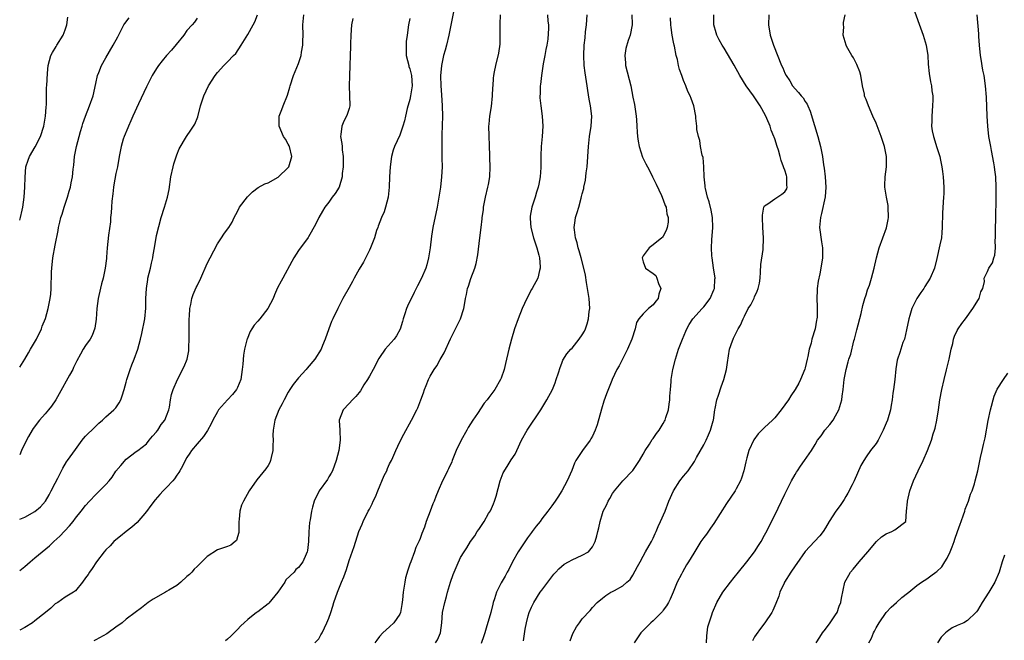
# Model space of a CAD drawing. Units: inches. Extents: x 2634000 to 2634960, y 1458000 to 1461000.
# Drawn here: x 2634000 to 2634194, y 1460126 to 1460248 of the extents above; entities that cross this region are included whole.
import ezdxf

# ---------------------------------------------------------------- set-up
doc = ezdxf.new("R2010")
doc.units = ezdxf.units.IN
doc.header["$MEASUREMENT"] = 0
doc.layers.add('LD26341458_2ft', color=164, linetype='Continuous')

msp = doc.modelspace()

# ---------------------------------------------------------------- linework, layer by layer
at = {"layer": 'LD26341458_2ft'}
for points, elevation in [([(2634176.1, 1460251), (2634178.3, 1460245), (2634178.9, 1460243), (2634179.2, 1460241), (2634179.27, 1460239.27), (2634179.43, 1460237.43), (2634179.75, 1460235.75), (2634179.92, 1460235), (2634180.02, 1460233.98), (2634180.17, 1460233), (2634180.2, 1460232.2), (2634180.14, 1460231), (2634179.98, 1460229), (2634179.99, 1460228.01), (2634179.95, 1460227), (2634180.08, 1460226.08), (2634180.29, 1460225), (2634181, 1460222.79), (2634181.55, 1460221), (2634181.68, 1460220.32), (2634181.97, 1460219), (2634182.09, 1460218.09), (2634182.21, 1460217), (2634182.33, 1460215), (2634182.33, 1460213.67), (2634182.31, 1460213), (2634182.12, 1460209.88), (2634182.05, 1460207), (2634181.97, 1460206.03), (2634181.87, 1460205), (2634181.59, 1460203.59), (2634181, 1460200.87), (2634180.5, 1460199), (2634179.65, 1460197), (2634178.61, 1460195.39), (2634178.39, 1460195), (2634177.8, 1460194.2), (2634177.05, 1460193), (2634176.05, 1460191), (2634175.63, 1460189.63), (2634175.42, 1460189), (2634175, 1460186.83), (2634174.57, 1460185), (2634174.29, 1460184.29), (2634173.67, 1460182.33), (2634173.21, 1460181), (2634173.17, 1460180.83), (2634172.9, 1460179.1), (2634172.7, 1460177), (2634172.43, 1460175), (2634172.31, 1460174.31), (2634172.16, 1460173), (2634171.95, 1460171.95), (2634171.81, 1460171), (2634171.24, 1460169), (2634171, 1460168.36), (2634170.41, 1460167), (2634169.4, 1460165), (2634169, 1460164.39), (2634167.91, 1460163), (2634167, 1460161.74), (2634166.54, 1460161), (2634166, 1460160), (2634164.64, 1460157), (2634164.24, 1460156.24), (2634163.42, 1460154.58), (2634163, 1460153.9), (2634162.67, 1460153.33), (2634161.87, 1460152.13), (2634161.06, 1460151), (2634159.71, 1460149), (2634159, 1460147.7), (2634158.55, 1460147), (2634157.86, 1460146.14), (2634156.86, 1460145), (2634155, 1460143.08), (2634153.32, 1460140.68), (2634153, 1460140.25), (2634152.15, 1460139), (2634150.91, 1460137), (2634150.83, 1460136.83), (2634150.02, 1460135), (2634149.78, 1460134.22), (2634149.23, 1460132.77), (2634148.61, 1460131.39), (2634148.39, 1460131), (2634147.06, 1460129), (2634146.16, 1460127.84), (2634145.31, 1460126.69), (2634145, 1460126.18), (2634144.58, 1460125.42)], 11230), ([(2634000, 1460149.45), (2634001, 1460149.83), (2634003, 1460150.93), (2634004.12, 1460151.88), (2634005.07, 1460153), (2634005.79, 1460154.21), (2634006.24, 1460155), (2634007, 1460156.55), (2634007.51, 1460157.51), (2634008.5, 1460159.51), (2634009.26, 1460160.74), (2634009.46, 1460161), (2634011, 1460163.22), (2634012.33, 1460165), (2634012.62, 1460165.38), (2634013, 1460165.84), (2634013.57, 1460166.42), (2634014.23, 1460167), (2634015.6, 1460168.4), (2634016.34, 1460169), (2634017, 1460169.63), (2634018.6, 1460171), (2634019, 1460171.39), (2634019.61, 1460172.39), (2634019.95, 1460173), (2634020.24, 1460173.77), (2634020.62, 1460175), (2634021, 1460176.45), (2634021.12, 1460177), (2634021.77, 1460179), (2634022.12, 1460179.88), (2634022.61, 1460181), (2634023.32, 1460183), (2634023.85, 1460185), (2634024.11, 1460186.11), (2634024.69, 1460189), (2634024.89, 1460191.11), (2634024.91, 1460193), (2634024.99, 1460195), (2634025.26, 1460196.74), (2634025.31, 1460197), (2634025.82, 1460199), (2634026.04, 1460199.96), (2634026.25, 1460201), (2634026.37, 1460201.63), (2634026.58, 1460203), (2634027, 1460205.43), (2634027.91, 1460209), (2634028.56, 1460211), (2634029.17, 1460213), (2634029.47, 1460214.53), (2634029.84, 1460217), (2634030.28, 1460219), (2634030.42, 1460219.58), (2634031, 1460221.37), (2634031.48, 1460222.52), (2634032.92, 1460225), (2634033.8, 1460226.2), (2634034.31, 1460227), (2634034.57, 1460227.43), (2634035.14, 1460228.86), (2634035.67, 1460231), (2634036.31, 1460233), (2634037.28, 1460235), (2634038.55, 1460237), (2634039, 1460237.58), (2634040.25, 1460239), (2634041, 1460239.69), (2634042.19, 1460241), (2634042.63, 1460241.37), (2634043.72, 1460243), (2634045, 1460245.13), (2634046.08, 1460247), (2634046.39, 1460247.61), (2634046.91, 1460249)], 11256), ([(2634000, 1460139.3), (2634001, 1460140.07), (2634002.05, 1460141), (2634003, 1460141.78), (2634004.43, 1460143), (2634005.85, 1460144.15), (2634006.74, 1460145), (2634007.92, 1460146.08), (2634009.85, 1460148.15), (2634010.55, 1460149), (2634011, 1460149.6), (2634012.13, 1460151), (2634013, 1460152.16), (2634013.75, 1460153), (2634015, 1460154.31), (2634017, 1460156.27), (2634017.65, 1460157), (2634018.26, 1460157.74), (2634019, 1460158.88), (2634019.94, 1460160.06), (2634021, 1460161.31), (2634023, 1460162.77), (2634023.34, 1460163), (2634025, 1460164.32), (2634025.52, 1460165), (2634026.2, 1460165.8), (2634027, 1460166.67), (2634027.12, 1460166.88), (2634027.23, 1460167), (2634027.91, 1460168.09), (2634028.63, 1460169), (2634029, 1460169.85), (2634029.42, 1460171), (2634029.55, 1460171.55), (2634029.77, 1460173), (2634029.98, 1460174.02), (2634030.29, 1460175), (2634031.16, 1460177), (2634032.46, 1460179.54), (2634033.03, 1460181), (2634033.36, 1460182.64), (2634033.4, 1460183), (2634033.39, 1460183.39), (2634033.44, 1460185), (2634033.42, 1460185.42), (2634033.42, 1460187), (2634033.46, 1460189), (2634033.51, 1460189.51), (2634033.6, 1460191), (2634033.79, 1460191.79), (2634034, 1460193), (2634034.24, 1460193.76), (2634034.84, 1460195.16), (2634035, 1460195.53), (2634035.72, 1460197), (2634037, 1460199.9), (2634037.59, 1460201), (2634039, 1460203.77), (2634039.84, 1460205), (2634040.3, 1460205.7), (2634041, 1460206.69), (2634041.24, 1460207), (2634041.92, 1460208.08), (2634042.32, 1460209), (2634043, 1460210.2), (2634043.4, 1460211), (2634044.92, 1460213.08), (2634045.93, 1460214.07), (2634047.07, 1460214.93), (2634048.37, 1460215.63), (2634049, 1460215.84), (2634051, 1460216.97), (2634053, 1460218.86), (2634053.13, 1460219), (2634053.73, 1460221), (2634053.22, 1460223), (2634053.15, 1460223.15), (2634053, 1460223.47), (2634052.44, 1460224.44), (2634052.08, 1460225), (2634051.21, 1460227), (2634051.22, 1460229), (2634051.71, 1460230.29), (2634051.96, 1460231), (2634052.85, 1460233.15), (2634053.31, 1460234.69), (2634053.39, 1460235), (2634054.01, 1460237), (2634055, 1460239.39), (2634055.54, 1460241), (2634055.61, 1460241.61), (2634055.86, 1460243), (2634055.86, 1460243.86), (2634055.91, 1460245), (2634055.89, 1460247), (2634056.07, 1460249)], 11254), ([(2634000, 1460208.47), (2634000.16, 1460209), (2634000.46, 1460210.46), (2634000.59, 1460211), (2634000.86, 1460213), (2634001.01, 1460215), (2634001.06, 1460216.94), (2634001.24, 1460219), (2634001.67, 1460220.33), (2634001.92, 1460221), (2634003.06, 1460222.94), (2634004.09, 1460225), (2634004.75, 1460227), (2634005.08, 1460229), (2634005.21, 1460230.79), (2634005.28, 1460231.28), (2634005.31, 1460234.69), (2634005.35, 1460235), (2634005.48, 1460237.48), (2634005.63, 1460239), (2634006.17, 1460241), (2634006.47, 1460241.53), (2634007.23, 1460242.77), (2634007.34, 1460243), (2634008.6, 1460245), (2634009, 1460246.06), (2634009.31, 1460247), (2634009.48, 1460248.52)], 11262), ([(2634000, 1460179.47), (2634001, 1460181), (2634001.74, 1460182.26), (2634002.13, 1460183), (2634003.29, 1460185), (2634004.28, 1460187), (2634004.46, 1460187.54), (2634005.07, 1460189.07), (2634005.63, 1460191), (2634006.03, 1460193), (2634006.14, 1460193.86), (2634006.21, 1460195), (2634006.2, 1460196.2), (2634006.25, 1460197), (2634006.27, 1460198.27), (2634006.32, 1460199), (2634006.55, 1460201), (2634007, 1460203.51), (2634007.58, 1460206.42), (2634007.68, 1460207), (2634007.95, 1460208.05), (2634008.15, 1460209), (2634008.37, 1460209.63), (2634008.77, 1460211), (2634009.43, 1460213), (2634009.79, 1460214.21), (2634010, 1460215), (2634010.18, 1460215.82), (2634010.39, 1460217), (2634010.55, 1460218.55), (2634010.66, 1460219.34), (2634010.81, 1460221), (2634011.19, 1460223), (2634012.02, 1460225.98), (2634012.35, 1460227), (2634012.48, 1460227.52), (2634013, 1460229), (2634013.79, 1460231), (2634014.49, 1460233), (2634015, 1460235.43), (2634015.37, 1460237), (2634015.64, 1460237.64), (2634016.17, 1460239), (2634017, 1460240.5), (2634018.47, 1460243), (2634019.36, 1460244.64), (2634020.58, 1460247), (2634020.74, 1460247.26), (2634021.59, 1460248.41)], 11260), ([(2634085.58, 1460249.58), (2634084.69, 1460245), (2634084.2, 1460243), (2634083.95, 1460242.05), (2634083.65, 1460241), (2634083.22, 1460239), (2634083.03, 1460236.97), (2634083.07, 1460235), (2634083.23, 1460233.23), (2634083.38, 1460231), (2634083.42, 1460229), (2634083.3, 1460225.3), (2634083.27, 1460223.27), (2634083.3, 1460222.7), (2634083.31, 1460221), (2634083.33, 1460220.67), (2634083.36, 1460219), (2634083.26, 1460217), (2634083.03, 1460215), (2634082.72, 1460213), (2634082.37, 1460211), (2634081.54, 1460207), (2634081.28, 1460205.28), (2634080.98, 1460203), (2634080.67, 1460201), (2634080.34, 1460199.66), (2634080.16, 1460199), (2634079.3, 1460197), (2634078.48, 1460195.52), (2634078.23, 1460195), (2634077.81, 1460194.19), (2634076.52, 1460191.48), (2634076.33, 1460191), (2634076, 1460190), (2634075.65, 1460189), (2634075.53, 1460188.47), (2634075.07, 1460186.93), (2634074.38, 1460185.62), (2634073.92, 1460185), (2634072.15, 1460183), (2634071, 1460181.37), (2634070.85, 1460181.15), (2634069.74, 1460179), (2634069, 1460177.64), (2634068.62, 1460177), (2634067.93, 1460175.93), (2634067.24, 1460174.76), (2634067, 1460174.45), (2634066.36, 1460173.64), (2634065.65, 1460173), (2634065, 1460172.26), (2634063.83, 1460171), (2634063.07, 1460169), (2634063.06, 1460168.94), (2634063.16, 1460167), (2634063.14, 1460166.86), (2634063.22, 1460165), (2634062.99, 1460163), (2634062.47, 1460161), (2634061.7, 1460159), (2634061.46, 1460158.54), (2634061, 1460157.81), (2634060.71, 1460157.29), (2634059.12, 1460155), (2634058.11, 1460153), (2634057.79, 1460151.79), (2634057.56, 1460151), (2634057.31, 1460149.31), (2634057.21, 1460148.79), (2634057.08, 1460146.92), (2634057.01, 1460145), (2634056.77, 1460143.23), (2634056.73, 1460143), (2634056.52, 1460142.52), (2634055.9, 1460141), (2634055, 1460139.86), (2634054.52, 1460139.48), (2634054.13, 1460139), (2634052.54, 1460137.46), (2634052.3, 1460137), (2634050.96, 1460135), (2634049.15, 1460132.85), (2634049, 1460132.7), (2634047, 1460131.17), (2634046.74, 1460131), (2634045, 1460129.65), (2634044.27, 1460129), (2634043.63, 1460128.37), (2634043, 1460127.65), (2634042.35, 1460127), (2634041.64, 1460126.36), (2634041, 1460125.75), (2634040.58, 1460125.43)], 11248), ([(2634058.21, 1460125), (2634059, 1460125.82), (2634059.43, 1460126.57), (2634059.67, 1460127), (2634060.62, 1460129), (2634061, 1460129.92), (2634061.42, 1460131), (2634061.77, 1460132.23), (2634062.01, 1460133), (2634062.68, 1460135), (2634063.51, 1460137), (2634063.97, 1460138.03), (2634064.49, 1460139.51), (2634065, 1460141.26), (2634065.97, 1460144.03), (2634066.94, 1460147), (2634067.55, 1460148.45), (2634067.75, 1460149), (2634068.77, 1460151), (2634069, 1460151.38), (2634069.57, 1460152.43), (2634069.77, 1460153), (2634070.18, 1460153.82), (2634070.65, 1460155), (2634071.92, 1460158.08), (2634072.42, 1460159), (2634072.56, 1460159.44), (2634073, 1460160.37), (2634073.34, 1460161), (2634073.62, 1460161.62), (2634074.2, 1460163), (2634075, 1460164.7), (2634075.77, 1460166.23), (2634077.32, 1460169), (2634078.39, 1460171), (2634078.58, 1460171.42), (2634079.17, 1460173), (2634079.65, 1460174.35), (2634079.85, 1460175), (2634080.19, 1460175.81), (2634080.66, 1460177), (2634081, 1460177.64), (2634081.79, 1460179), (2634082.29, 1460179.71), (2634083, 1460180.97), (2634083.75, 1460182.25), (2634085, 1460185.02), (2634087, 1460189), (2634087.65, 1460191), (2634087.86, 1460192.14), (2634087.98, 1460193), (2634088.19, 1460193.81), (2634088.39, 1460195), (2634088.58, 1460195.42), (2634089, 1460196.94), (2634089.81, 1460199), (2634090.08, 1460199.92), (2634090.41, 1460201.59), (2634090.83, 1460205), (2634091.04, 1460207), (2634091.27, 1460208.73), (2634091.28, 1460209), (2634091.5, 1460210.5), (2634091.53, 1460211), (2634091.91, 1460213), (2634092.39, 1460215), (2634092.48, 1460215.52), (2634092.76, 1460217), (2634092.84, 1460219), (2634092.79, 1460220.79), (2634092.76, 1460221.24), (2634092.59, 1460227), (2634092.61, 1460227.39), (2634092.74, 1460229), (2634093.07, 1460230.93), (2634093.31, 1460233), (2634093.37, 1460234.63), (2634093.41, 1460235), (2634093.49, 1460236.51), (2634093.56, 1460237), (2634093.72, 1460237.72), (2634093.93, 1460239), (2634094.54, 1460241.46), (2634094.8, 1460243.2), (2634094.82, 1460245), (2634094.78, 1460246.78), (2634094.82, 1460247.18), (2634094.9, 1460249)], 11246), ([(2634104.17, 1460249), (2634104.23, 1460247.77), (2634104.33, 1460247), (2634104.37, 1460246.37), (2634104.19, 1460244.19), (2634103.99, 1460243), (2634103.83, 1460242.18), (2634103.63, 1460241), (2634103.31, 1460239.31), (2634102.94, 1460237), (2634102.76, 1460235.24), (2634102.7, 1460235), (2634102.68, 1460233.32), (2634102.63, 1460233), (2634102.64, 1460232.64), (2634102.84, 1460231), (2634103.12, 1460229), (2634103.22, 1460227), (2634103.08, 1460225), (2634102.88, 1460223), (2634102.84, 1460221.16), (2634102.83, 1460218.83), (2634102.7, 1460217), (2634102.41, 1460215.59), (2634102.32, 1460215), (2634101.98, 1460214.02), (2634101.71, 1460213), (2634101.09, 1460211), (2634100.74, 1460209.26), (2634100.73, 1460209), (2634100.76, 1460208.76), (2634100.86, 1460207), (2634101.4, 1460205), (2634101.79, 1460203.79), (2634102.07, 1460203), (2634102.47, 1460201.53), (2634102.58, 1460201), (2634102.72, 1460199.28), (2634102.7, 1460199), (2634102.55, 1460198.55), (2634102.21, 1460197), (2634101.15, 1460195), (2634101, 1460194.76), (2634100.08, 1460193), (2634099.13, 1460191), (2634098.34, 1460189), (2634097.63, 1460187), (2634097.03, 1460185), (2634096.51, 1460183), (2634095.86, 1460180.14), (2634095.57, 1460179), (2634095, 1460177.27), (2634094.89, 1460177), (2634093.74, 1460175), (2634093, 1460173.98), (2634092.55, 1460173.45), (2634092.24, 1460173), (2634091.67, 1460172.34), (2634090.31, 1460170.31), (2634089.41, 1460169), (2634088.5, 1460167.5), (2634088.21, 1460167), (2634087.13, 1460165), (2634086.15, 1460163), (2634085.31, 1460161), (2634085.24, 1460160.76), (2634084.64, 1460159.36), (2634084.45, 1460159), (2634083.98, 1460158.02), (2634083.42, 1460157), (2634082.56, 1460155), (2634082.11, 1460153.89), (2634081.79, 1460153), (2634081.52, 1460152.48), (2634081, 1460151), (2634080.19, 1460149), (2634079.87, 1460147.87), (2634079.37, 1460146.63), (2634079, 1460145.59), (2634078.82, 1460145.18), (2634078.75, 1460145), (2634078.19, 1460143.81), (2634077.88, 1460143), (2634077.15, 1460141), (2634077, 1460140.52), (2634076.61, 1460139.39), (2634076.16, 1460137.84), (2634075.98, 1460137), (2634075.8, 1460135.8), (2634075.64, 1460135), (2634075.53, 1460133.53), (2634075.41, 1460132.59), (2634075.14, 1460131), (2634075, 1460130.67), (2634073.83, 1460129), (2634073, 1460128.18), (2634071.67, 1460127), (2634071, 1460126.24), (2634070.46, 1460125.55), (2634070.07, 1460125)], 11244), ([(2634082.08, 1460125), (2634082.42, 1460125.58), (2634083.03, 1460127), (2634083.29, 1460129), (2634083.45, 1460131), (2634083.87, 1460133), (2634084.2, 1460134.2), (2634084.45, 1460135), (2634085.01, 1460137), (2634085.52, 1460138.48), (2634085.71, 1460139), (2634086.33, 1460140.33), (2634087, 1460141.85), (2634087.72, 1460143), (2634088.2, 1460143.8), (2634088.96, 1460145), (2634089.83, 1460146.17), (2634090.3, 1460147), (2634090.62, 1460147.38), (2634091.63, 1460149), (2634092.54, 1460150.54), (2634092.89, 1460151.11), (2634093.52, 1460152.48), (2634093.7, 1460153), (2634094.03, 1460153.97), (2634094.84, 1460157), (2634095, 1460157.5), (2634095.42, 1460158.58), (2634096.16, 1460159.84), (2634097, 1460161.17), (2634097.75, 1460162.25), (2634098.08, 1460163), (2634099.02, 1460165), (2634100.13, 1460167), (2634102.82, 1460171), (2634103.64, 1460172.36), (2634104.05, 1460173), (2634105.12, 1460175), (2634105.63, 1460176.37), (2634105.89, 1460177), (2634106.34, 1460178.34), (2634106.63, 1460179.37), (2634107, 1460180.26), (2634107.18, 1460180.82), (2634107.94, 1460182.06), (2634108.78, 1460183), (2634109, 1460183.21), (2634110.42, 1460185), (2634111, 1460185.83), (2634111.43, 1460186.57), (2634111.62, 1460187), (2634112, 1460188), (2634112.27, 1460189), (2634112.4, 1460190.4), (2634112.49, 1460191), (2634112.35, 1460193), (2634112.22, 1460193.78), (2634112.05, 1460195), (2634111.84, 1460196.16), (2634111.62, 1460197.62), (2634111.32, 1460199), (2634110.81, 1460201), (2634110.42, 1460202.42), (2634110.22, 1460203), (2634109.99, 1460203.99), (2634109.67, 1460205), (2634109.45, 1460206.55), (2634109.42, 1460207), (2634109.59, 1460208.41), (2634109.69, 1460209), (2634109.98, 1460209.98), (2634110.3, 1460211), (2634110.78, 1460212.78), (2634110.89, 1460213.11), (2634111, 1460213.66), (2634111.29, 1460214.71), (2634111.33, 1460215), (2634111.63, 1460216.37), (2634111.78, 1460217.78), (2634111.95, 1460219), (2634112.23, 1460223), (2634112.47, 1460225), (2634112.79, 1460227), (2634112.9, 1460229), (2634112.62, 1460231), (2634112.35, 1460232.35), (2634112.08, 1460234.08), (2634111.96, 1460235), (2634111.57, 1460237.57), (2634111.39, 1460239), (2634111.31, 1460241), (2634111.39, 1460243), (2634111.55, 1460244.45), (2634111.66, 1460245.66), (2634111.83, 1460247), (2634111.98, 1460249)], 11242), ([(2634120.79, 1460249), (2634120.87, 1460247.13), (2634120.86, 1460247), (2634120.49, 1460245), (2634120.08, 1460243.92), (2634119.63, 1460242.37), (2634119.41, 1460241), (2634119.52, 1460239.52), (2634119.55, 1460239), (2634120.57, 1460235), (2634121, 1460232.73), (2634121.29, 1460231.29), (2634121.65, 1460229), (2634121.73, 1460228.27), (2634121.8, 1460227), (2634121.82, 1460225.82), (2634121.9, 1460225), (2634122.03, 1460224.03), (2634122.22, 1460223), (2634122.92, 1460220.92), (2634123.58, 1460219.58), (2634123.85, 1460219), (2634124.25, 1460218.25), (2634124.86, 1460217), (2634125.58, 1460215.58), (2634126.65, 1460213.35), (2634126.8, 1460213), (2634126.83, 1460212.83), (2634127, 1460212.48), (2634127.35, 1460211.35), (2634127.54, 1460211), (2634127.72, 1460209.72), (2634127.98, 1460209), (2634127.96, 1460208.04), (2634127.78, 1460207), (2634127.58, 1460206.42), (2634127, 1460205.3), (2634126.87, 1460205.13), (2634126.73, 1460205), (2634125, 1460203.59), (2634124.21, 1460203), (2634123, 1460201.4), (2634122.82, 1460201), (2634123, 1460200.23), (2634123.47, 1460199), (2634125, 1460197.93), (2634125.53, 1460197.53), (2634125.75, 1460197), (2634126.05, 1460195.95), (2634126.54, 1460195), (2634126.12, 1460193.88), (2634126, 1460193), (2634125.55, 1460192.45), (2634125, 1460191.73), (2634124.05, 1460191), (2634123, 1460189.96), (2634122.15, 1460189), (2634121.74, 1460188.26), (2634121.43, 1460187), (2634120.8, 1460185), (2634119.96, 1460183), (2634118.28, 1460179.72), (2634117.85, 1460179), (2634116.89, 1460177), (2634116.82, 1460176.82), (2634115.8, 1460174.2), (2634115.28, 1460172.72), (2634114.82, 1460171.18), (2634113.93, 1460168.07), (2634113.55, 1460167), (2634113, 1460165.84), (2634112.71, 1460165.29), (2634112.54, 1460165), (2634111.03, 1460162.97), (2634109.73, 1460161), (2634109.49, 1460160.51), (2634108.93, 1460159.07), (2634108.05, 1460157), (2634106.95, 1460155), (2634106.21, 1460153.79), (2634105.69, 1460153), (2634105, 1460152.07), (2634104.24, 1460151), (2634103, 1460149.49), (2634102.68, 1460149), (2634101.92, 1460148.08), (2634101.15, 1460147), (2634101, 1460146.82), (2634100.23, 1460145.77), (2634099, 1460143.99), (2634098.61, 1460143.39), (2634098.38, 1460143), (2634097.26, 1460141), (2634096.51, 1460139.49), (2634096.22, 1460139), (2634095.8, 1460138.2), (2634095, 1460136.86), (2634094.08, 1460135), (2634093.69, 1460133.69), (2634093.44, 1460133), (2634093.34, 1460132.66), (2634092.94, 1460131), (2634092.08, 1460127.92), (2634091.76, 1460127), (2634091.59, 1460126.41), (2634091.09, 1460124.91)], 11240), ([(2634108.6, 1460125.4), (2634109.14, 1460126.86), (2634109.84, 1460128.16), (2634110.47, 1460129), (2634111, 1460129.75), (2634112.58, 1460131.42), (2634113, 1460131.97), (2634113.96, 1460133), (2634115, 1460133.86), (2634115.64, 1460134.36), (2634116.67, 1460135), (2634117, 1460135.15), (2634117.38, 1460135.38), (2634119, 1460136.25), (2634119.81, 1460137), (2634120.47, 1460137.53), (2634121, 1460138.36), (2634121.94, 1460140.06), (2634122.41, 1460141), (2634123, 1460142.12), (2634123.49, 1460143), (2634124.23, 1460144.23), (2634124.66, 1460145), (2634125, 1460145.69), (2634125.41, 1460146.59), (2634125.61, 1460147), (2634125.99, 1460148.01), (2634126.45, 1460149), (2634127.34, 1460151), (2634128.12, 1460153), (2634129.01, 1460155), (2634130.29, 1460157), (2634131, 1460157.91), (2634131.88, 1460159), (2634133.18, 1460160.82), (2634133.58, 1460161.58), (2634135, 1460164.08), (2634135.44, 1460165), (2634135.93, 1460166.07), (2634136.31, 1460167), (2634136.85, 1460168.85), (2634136.89, 1460169), (2634137.19, 1460171), (2634137.26, 1460171.26), (2634137.58, 1460173), (2634137.91, 1460173.91), (2634138.44, 1460175.56), (2634138.97, 1460177), (2634139.49, 1460179), (2634139.67, 1460180.33), (2634140.09, 1460183), (2634140.65, 1460184.65), (2634140.77, 1460185), (2634140.86, 1460185.14), (2634141, 1460185.46), (2634141.79, 1460187), (2634142.25, 1460187.75), (2634142.73, 1460189), (2634143, 1460189.54), (2634143.77, 1460191), (2634144.24, 1460191.76), (2634144.91, 1460193.09), (2634145, 1460193.31), (2634145.55, 1460194.45), (2634145.73, 1460195), (2634145.97, 1460196.03), (2634146.12, 1460197), (2634146.21, 1460198.21), (2634146.27, 1460199.73), (2634146.68, 1460202.68), (2634146.77, 1460205), (2634146.63, 1460207), (2634146.55, 1460209), (2634146.55, 1460209.45), (2634146.84, 1460211), (2634147, 1460211.3), (2634147.66, 1460211.66), (2634149, 1460212.67), (2634150.42, 1460213.58), (2634151, 1460214.08), (2634151.35, 1460214.66), (2634151.47, 1460215), (2634151.4, 1460215.4), (2634151.38, 1460217), (2634151.29, 1460217.29), (2634151, 1460218.32), (2634150.77, 1460218.77), (2634150.74, 1460219), (2634150.26, 1460220.26), (2634150.08, 1460221), (2634149.72, 1460222.28), (2634149.5, 1460223), (2634149, 1460224.54), (2634148.86, 1460224.86), (2634148.82, 1460225), (2634148.26, 1460226.26), (2634148.07, 1460227), (2634147.46, 1460228.54), (2634147.25, 1460229), (2634146.42, 1460230.42), (2634146.14, 1460231), (2634144.77, 1460233), (2634143.37, 1460235), (2634142.12, 1460237), (2634141, 1460239.07), (2634139, 1460242.39), (2634138.59, 1460243), (2634138.05, 1460244.05), (2634137.54, 1460245), (2634137.45, 1460245.45), (2634137, 1460247), (2634136.99, 1460249)], 11236), ([(2634147.81, 1460249), (2634147.79, 1460247), (2634148.12, 1460245), (2634148.77, 1460243), (2634150.34, 1460239), (2634150.56, 1460238.56), (2634151, 1460237.48), (2634151.22, 1460237), (2634151.94, 1460235.94), (2634152.49, 1460235), (2634153, 1460234.36), (2634153.69, 1460233.69), (2634154.22, 1460233), (2634154.58, 1460232.58), (2634155, 1460231.91), (2634155.39, 1460231.39), (2634155.54, 1460231), (2634156, 1460230), (2634156.82, 1460227.18), (2634157.49, 1460225), (2634158.02, 1460223), (2634158.41, 1460221), (2634158.63, 1460219.37), (2634158.74, 1460218.74), (2634158.93, 1460217), (2634159.08, 1460215), (2634158.94, 1460213.06), (2634158.25, 1460209.75), (2634158, 1460209), (2634157.82, 1460207), (2634158.2, 1460204.2), (2634158.41, 1460203), (2634158.44, 1460201.56), (2634158.4, 1460201), (2634158.24, 1460199.76), (2634157.88, 1460197.88), (2634157.58, 1460196.42), (2634157.38, 1460195), (2634157.35, 1460194.65), (2634157.31, 1460193), (2634157.38, 1460191.38), (2634157.34, 1460189.34), (2634157.31, 1460189), (2634157.26, 1460188.74), (2634156.97, 1460187), (2634156.34, 1460185), (2634156.15, 1460184.15), (2634155.81, 1460183), (2634155.52, 1460181.52), (2634155.41, 1460181), (2634155, 1460179.3), (2634154.93, 1460179.07), (2634154.06, 1460177), (2634153.72, 1460176.28), (2634153, 1460175), (2634152.19, 1460173.81), (2634151.68, 1460173), (2634150.26, 1460171), (2634149, 1460169.47), (2634148.57, 1460169), (2634147, 1460167.52), (2634146.71, 1460167.29), (2634146.46, 1460167), (2634145.72, 1460166.28), (2634144.88, 1460165.12), (2634143.91, 1460163), (2634143.51, 1460161.51), (2634143.28, 1460160.72), (2634142.89, 1460159), (2634142.46, 1460157.54), (2634142.26, 1460157), (2634141.41, 1460155.41), (2634141.21, 1460155), (2634139.47, 1460152.53), (2634137, 1460148.61), (2634136.34, 1460147.66), (2634135.51, 1460146.49), (2634135, 1460145.82), (2634134.43, 1460145), (2634133, 1460142.72), (2634131.99, 1460141), (2634131.6, 1460140.4), (2634130.78, 1460139), (2634130.58, 1460138.58), (2634129.76, 1460137), (2634128.98, 1460135), (2634128.34, 1460133.66), (2634128.05, 1460133), (2634127.66, 1460132.34), (2634127, 1460131.47), (2634126.81, 1460131.19), (2634126.62, 1460131), (2634125, 1460129.35), (2634124.56, 1460129), (2634122.55, 1460127), (2634121.25, 1460125)], 11234), ([(2634135.51, 1460125), (2634135.58, 1460126.42), (2634135.79, 1460128.21), (2634136.02, 1460129), (2634136.57, 1460130.57), (2634136.68, 1460131), (2634137.57, 1460133), (2634138.75, 1460135), (2634140.25, 1460137), (2634141, 1460137.91), (2634141.86, 1460139), (2634143.48, 1460141), (2634144.97, 1460143), (2634145.76, 1460144.24), (2634146.28, 1460145), (2634147, 1460146.27), (2634147.25, 1460146.75), (2634149, 1460150.23), (2634151, 1460154.36), (2634151.34, 1460155), (2634152.33, 1460157), (2634153, 1460158.28), (2634153.27, 1460158.73), (2634153.47, 1460159), (2634154.07, 1460159.93), (2634154.88, 1460161), (2634156.22, 1460163), (2634157, 1460164.19), (2634157.43, 1460165), (2634158.12, 1460165.88), (2634158.89, 1460167), (2634159.85, 1460168.15), (2634160.49, 1460169), (2634161, 1460169.81), (2634161.65, 1460171), (2634162.21, 1460173), (2634162.29, 1460173.71), (2634162.47, 1460175), (2634162.71, 1460177), (2634163.06, 1460179), (2634163.5, 1460180.5), (2634163.62, 1460181), (2634163.98, 1460182.02), (2634164.61, 1460184.61), (2634164.73, 1460185), (2634165.18, 1460186.82), (2634166.03, 1460190.03), (2634166.4, 1460191.61), (2634166.78, 1460193), (2634167, 1460193.73), (2634167.31, 1460194.69), (2634167.66, 1460195.66), (2634168.1, 1460197), (2634168.62, 1460199), (2634169.05, 1460201), (2634169.58, 1460203), (2634170.3, 1460205), (2634171.05, 1460206.95), (2634171.39, 1460208.61), (2634171.43, 1460209), (2634171.39, 1460211), (2634171.36, 1460211.36), (2634171.05, 1460213), (2634170.72, 1460215), (2634170.71, 1460215.29), (2634170.78, 1460217), (2634171.04, 1460219), (2634171.04, 1460221), (2634170.69, 1460222.69), (2634170.65, 1460223), (2634169.99, 1460225), (2634169, 1460227.62), (2634168.34, 1460229), (2634167.46, 1460231), (2634167, 1460232.27), (2634166.79, 1460232.79), (2634166.73, 1460233), (2634166.68, 1460233.32), (2634166.31, 1460235), (2634165.96, 1460237), (2634165.76, 1460237.76), (2634165.22, 1460239.22), (2634165, 1460239.56), (2634164.53, 1460240.53), (2634164.22, 1460241), (2634163.17, 1460242.83), (2634163.09, 1460243), (2634162.49, 1460245), (2634162.65, 1460246.65), (2634162.57, 1460247), (2634162.54, 1460247.46), (2634162.91, 1460249)], 11232), ([(2634157.19, 1460125), (2634157.86, 1460126.14), (2634158.44, 1460127), (2634159, 1460127.7), (2634159.94, 1460129), (2634161, 1460130.53), (2634161.28, 1460131), (2634161.73, 1460132.27), (2634162.06, 1460133), (2634162.17, 1460133.83), (2634162.84, 1460137), (2634163.61, 1460138.39), (2634163.97, 1460139), (2634164.45, 1460139.55), (2634165.64, 1460141), (2634167.33, 1460143), (2634169.06, 1460145), (2634170.08, 1460145.92), (2634171, 1460146.54), (2634172.1, 1460147), (2634172.7, 1460147.3), (2634174.88, 1460149), (2634175, 1460151), (2634175.17, 1460152.83), (2634175.17, 1460153), (2634175.64, 1460155), (2634176.35, 1460157), (2634177.27, 1460159), (2634178.26, 1460161), (2634179.15, 1460163), (2634179.9, 1460165), (2634180.28, 1460166.28), (2634180.52, 1460167), (2634180.62, 1460167.38), (2634180.97, 1460169), (2634181.3, 1460171), (2634181.58, 1460173), (2634181.93, 1460175), (2634182.39, 1460177), (2634182.89, 1460178.89), (2634183.42, 1460181), (2634183.82, 1460183), (2634184.1, 1460184.1), (2634184.28, 1460185), (2634184.45, 1460185.55), (2634185, 1460186.7), (2634185.17, 1460187), (2634185.94, 1460188.06), (2634186.65, 1460189), (2634188.1, 1460191), (2634189.18, 1460192.82), (2634189.31, 1460193), (2634189.68, 1460194.32), (2634190.04, 1460195), (2634190.36, 1460196.36), (2634190.33, 1460197), (2634191, 1460198.34), (2634191.25, 1460199), (2634191.94, 1460200.06), (2634192.25, 1460201), (2634192.45, 1460201.55), (2634192.55, 1460203), (2634192.49, 1460204.49), (2634192.52, 1460205), (2634192.54, 1460206.54), (2634192.62, 1460209), (2634192.69, 1460212.69), (2634192.69, 1460213.31), (2634192.71, 1460215), (2634192.62, 1460217), (2634192.42, 1460218.42), (2634192.36, 1460219), (2634192.24, 1460219.76), (2634191.76, 1460222.24), (2634191.6, 1460223), (2634191.25, 1460225), (2634191.04, 1460227), (2634190.91, 1460229), (2634190.75, 1460232.75), (2634190.57, 1460235), (2634190.3, 1460237), (2634190.08, 1460238.08), (2634189.74, 1460240.26), (2634189.61, 1460241), (2634189.4, 1460243), (2634189.26, 1460244.74), (2634189.24, 1460245.24), (2634188.91, 1460249)], 11228), ([(2634035, 1460248.32), (2634034.48, 1460247.52), (2634034.04, 1460247), (2634033, 1460245.93), (2634032.37, 1460245), (2634030.88, 1460243.12), (2634029.96, 1460242.04), (2634029, 1460241), (2634028.09, 1460239.91), (2634027.38, 1460239), (2634027, 1460238.41), (2634026.15, 1460237), (2634025.74, 1460236.26), (2634025, 1460234.8), (2634023.45, 1460231.45), (2634022.33, 1460229), (2634021.94, 1460228.06), (2634021.44, 1460227), (2634021.33, 1460226.67), (2634020.63, 1460225), (2634020.45, 1460224.45), (2634020.01, 1460223), (2634019.62, 1460221), (2634019.29, 1460219), (2634019, 1460217.66), (2634018.57, 1460215.43), (2634018.51, 1460215), (2634018.35, 1460213.65), (2634018.21, 1460212.21), (2634018.12, 1460211), (2634018.08, 1460209.92), (2634017.95, 1460209), (2634017.89, 1460208.11), (2634017.53, 1460205.53), (2634017.28, 1460203), (2634017.14, 1460201.14), (2634017.1, 1460200.9), (2634016.86, 1460199), (2634016.44, 1460197), (2634016.12, 1460195.88), (2634015.61, 1460193.61), (2634015.46, 1460193), (2634015.19, 1460191), (2634015.06, 1460188.94), (2634014.85, 1460187.15), (2634014.33, 1460185.67), (2634013.91, 1460185), (2634013, 1460183.72), (2634012.52, 1460183), (2634012, 1460182), (2634011.28, 1460180.72), (2634010.63, 1460179.37), (2634010.46, 1460179), (2634009.84, 1460177.84), (2634007.81, 1460174.19), (2634007.12, 1460173), (2634006.25, 1460171.75), (2634005.66, 1460171), (2634005, 1460170.21), (2634003.89, 1460169), (2634002.65, 1460167.35), (2634002.44, 1460167), (2634001.75, 1460165.75), (2634001.32, 1460165), (2634000.36, 1460163), (2634000, 1460162.12)], 11258), ([(2634065.71, 1460248.29), (2634065.45, 1460247), (2634065.32, 1460245), (2634065.25, 1460243.25), (2634065.25, 1460242.75), (2634065.18, 1460241), (2634065.13, 1460239), (2634065.06, 1460236.94), (2634065.01, 1460235), (2634065.09, 1460233.09), (2634065.12, 1460231), (2634065, 1460230.51), (2634064.65, 1460229.35), (2634064.51, 1460229), (2634063.97, 1460228.03), (2634063.54, 1460227), (2634063.4, 1460225.4), (2634063.31, 1460225), (2634063.58, 1460223.58), (2634063.6, 1460223), (2634063.64, 1460222.36), (2634063.83, 1460221), (2634063.85, 1460219), (2634063.65, 1460217.65), (2634063.61, 1460217), (2634063.01, 1460214.99), (2634062.27, 1460213.73), (2634061.69, 1460213), (2634061, 1460212.02), (2634060.2, 1460211), (2634059.74, 1460210.26), (2634059.05, 1460209), (2634058.37, 1460207.63), (2634057, 1460205.16), (2634056.94, 1460205.06), (2634055, 1460202.46), (2634054.12, 1460201), (2634053.68, 1460200.32), (2634051.9, 1460197), (2634051.58, 1460196.42), (2634050.9, 1460195.1), (2634050.28, 1460193.72), (2634049.99, 1460193), (2634048.98, 1460191), (2634047.36, 1460189), (2634047, 1460188.5), (2634046.26, 1460187.74), (2634045.78, 1460187), (2634045.5, 1460186.5), (2634044.86, 1460185), (2634044.84, 1460184.84), (2634044.38, 1460183), (2634044.16, 1460181.84), (2634044.05, 1460180.05), (2634043.93, 1460179), (2634043.62, 1460177), (2634043, 1460175.43), (2634042.86, 1460175.14), (2634042.78, 1460175), (2634041.97, 1460174.03), (2634041, 1460172.97), (2634039.26, 1460171), (2634039, 1460170.61), (2634038.12, 1460169), (2634037.76, 1460168.24), (2634037.04, 1460166.96), (2634036.26, 1460165.74), (2634035, 1460164.29), (2634033.93, 1460163), (2634033.56, 1460162.44), (2634033, 1460161.63), (2634032.64, 1460161), (2634032.11, 1460159.89), (2634031.61, 1460159), (2634031.38, 1460158.62), (2634031, 1460158.09), (2634030.58, 1460157.42), (2634030.22, 1460157), (2634029, 1460155.7), (2634028.31, 1460155), (2634027.67, 1460154.33), (2634026.74, 1460153.26), (2634025.87, 1460152.13), (2634025, 1460150.93), (2634023.21, 1460148.79), (2634022.16, 1460147.84), (2634021.03, 1460147), (2634019.92, 1460146.08), (2634019, 1460145.37), (2634018.57, 1460145), (2634017.82, 1460144.18), (2634017, 1460143.36), (2634016.66, 1460143), (2634015.14, 1460141), (2634014.31, 1460139.69), (2634013.76, 1460139), (2634013.48, 1460138.52), (2634013, 1460137.82), (2634012.38, 1460137), (2634011, 1460135.29), (2634010.64, 1460135), (2634009, 1460134.02), (2634007.53, 1460133), (2634007, 1460132.7), (2634006.13, 1460131.87), (2634005.1, 1460131), (2634003, 1460129.34), (2634002.53, 1460129), (2634001, 1460128.06), (2634000, 1460127.54)], 11252), ([(2634077, 1460248.28), (2634076.75, 1460247), (2634076.46, 1460245), (2634076.29, 1460243.71), (2634076.24, 1460241.76), (2634076.29, 1460241), (2634076.76, 1460239), (2634076.81, 1460238.81), (2634077, 1460238.35), (2634077.28, 1460237.28), (2634077.33, 1460237), (2634077.44, 1460235), (2634077.14, 1460233), (2634077, 1460232.3), (2634076.48, 1460230.48), (2634076.13, 1460229), (2634075.94, 1460228.06), (2634075.59, 1460227), (2634075, 1460225.25), (2634073.98, 1460223), (2634073.7, 1460222.3), (2634073.39, 1460221), (2634073.1, 1460219), (2634073, 1460217), (2634072.93, 1460215), (2634072.71, 1460213), (2634072.19, 1460211), (2634071.89, 1460210.11), (2634071.42, 1460209), (2634070.75, 1460207.25), (2634070.64, 1460207), (2634070.44, 1460206.44), (2634069.98, 1460205), (2634069.34, 1460203.34), (2634069.23, 1460203), (2634069, 1460202.51), (2634067.85, 1460200.15), (2634067, 1460198.79), (2634066.01, 1460197), (2634065.66, 1460196.34), (2634065, 1460195.19), (2634063.79, 1460193), (2634062.75, 1460191), (2634061.81, 1460189), (2634061.56, 1460188.44), (2634060.98, 1460186.98), (2634060.27, 1460185), (2634059.74, 1460183.74), (2634059.46, 1460183), (2634058.23, 1460181), (2634056.74, 1460179.26), (2634056.54, 1460179), (2634055, 1460177.34), (2634053.96, 1460176.04), (2634053.29, 1460175), (2634053, 1460174.51), (2634052.18, 1460173), (2634051.81, 1460172.19), (2634051.15, 1460171), (2634050.36, 1460169), (2634049.99, 1460167), (2634049.98, 1460166.02), (2634050.01, 1460165), (2634049.97, 1460163.97), (2634049.98, 1460163), (2634049.6, 1460161.6), (2634049.52, 1460161), (2634049.38, 1460160.62), (2634049, 1460160), (2634048.6, 1460159.4), (2634046.82, 1460157.18), (2634045.31, 1460155), (2634044.14, 1460153), (2634043.77, 1460152.23), (2634043.41, 1460151), (2634043.34, 1460149.34), (2634043.27, 1460149), (2634043.25, 1460148.75), (2634043.24, 1460147), (2634043.22, 1460146.78), (2634043, 1460145.92), (2634042.76, 1460145.24), (2634042.53, 1460145), (2634041.68, 1460144.32), (2634041, 1460144.02), (2634040.2, 1460143.8), (2634039, 1460143.37), (2634037, 1460142.04), (2634035.47, 1460140.53), (2634035, 1460140.1), (2634034.45, 1460139.55), (2634033.97, 1460139), (2634033.5, 1460138.5), (2634033, 1460138.11), (2634031.81, 1460137), (2634031, 1460136.37), (2634029.4, 1460135.4), (2634029, 1460135.14), (2634028.74, 1460135), (2634026.36, 1460133.64), (2634025.36, 1460133), (2634024.04, 1460131.96), (2634022.76, 1460131), (2634021, 1460129.72), (2634020.21, 1460129), (2634019, 1460128.14), (2634017.48, 1460127), (2634017.19, 1460126.81), (2634015, 1460125.58), (2634014.6, 1460125.4)], 11250), ([(2634099.39, 1460125.39), (2634099.75, 1460127.75), (2634099.99, 1460129), (2634100.35, 1460130.35), (2634100.55, 1460131), (2634101, 1460132.05), (2634101.44, 1460133), (2634102.7, 1460135), (2634103, 1460135.45), (2634105, 1460138.08), (2634105.41, 1460138.59), (2634105.81, 1460139), (2634106.37, 1460139.63), (2634107.46, 1460140.54), (2634108.29, 1460141), (2634109, 1460141.43), (2634111, 1460142.33), (2634112.23, 1460143), (2634113, 1460143.97), (2634113.39, 1460144.61), (2634113.53, 1460145), (2634113.87, 1460146.13), (2634114.05, 1460147), (2634114.27, 1460147.73), (2634114.52, 1460149), (2634115, 1460150.56), (2634115.15, 1460151), (2634115.81, 1460152.19), (2634116.12, 1460153), (2634116.47, 1460153.53), (2634117, 1460154.5), (2634117.34, 1460155), (2634119.04, 1460157), (2634120.96, 1460159.04), (2634121.8, 1460160.2), (2634122.29, 1460161), (2634123, 1460162.27), (2634123.43, 1460163), (2634124.25, 1460164.25), (2634124.82, 1460165.18), (2634125, 1460165.39), (2634125.67, 1460166.33), (2634126.2, 1460167), (2634127, 1460168.32), (2634127.25, 1460168.75), (2634127.38, 1460169), (2634127.52, 1460169.52), (2634128, 1460171), (2634128.13, 1460172.13), (2634128.26, 1460173), (2634128.29, 1460173.71), (2634128.39, 1460175), (2634128.54, 1460176.54), (2634128.57, 1460177), (2634128.91, 1460179), (2634129.41, 1460181), (2634130.02, 1460183), (2634130.76, 1460185), (2634131.44, 1460186.56), (2634131.65, 1460187), (2634132.13, 1460187.87), (2634132.86, 1460189), (2634134.64, 1460191), (2634135, 1460191.35), (2634136.26, 1460193), (2634137, 1460194.68), (2634137.12, 1460195), (2634137.19, 1460196.81), (2634137.22, 1460197), (2634136.92, 1460199.08), (2634136.61, 1460201), (2634136.59, 1460201.41), (2634136.48, 1460203), (2634136.56, 1460204.56), (2634136.75, 1460207), (2634136.69, 1460209), (2634136.44, 1460210.44), (2634136.06, 1460212.06), (2634135.74, 1460213), (2634135.31, 1460214.69), (2634135.25, 1460215), (2634135.24, 1460215.24), (2634135.05, 1460217), (2634135.01, 1460219.01), (2634134.84, 1460220.84), (2634134.7, 1460221.3), (2634134.37, 1460223), (2634134.2, 1460224.2), (2634133.93, 1460225), (2634133.65, 1460226.35), (2634133.63, 1460227), (2634133.39, 1460228.61), (2634133.41, 1460229), (2634133.01, 1460231), (2634132.47, 1460232.47), (2634132.33, 1460233), (2634131.84, 1460233.84), (2634131.44, 1460235), (2634131, 1460236.06), (2634130.66, 1460237), (2634130.19, 1460238.19), (2634130.03, 1460239), (2634129.82, 1460240.18), (2634129.56, 1460241), (2634129.19, 1460242.81), (2634129.13, 1460243), (2634129, 1460243.58), (2634128.73, 1460245), (2634128.52, 1460246.52), (2634128.46, 1460247), (2634128.39, 1460248.39)], 11238), ([(2634167.54, 1460125), (2634168.06, 1460125.94), (2634168.48, 1460127), (2634168.67, 1460127.33), (2634169, 1460128), (2634169.58, 1460129), (2634171, 1460131.04), (2634171.96, 1460132.04), (2634173.02, 1460133), (2634174.04, 1460133.96), (2634175.18, 1460134.82), (2634175.46, 1460135), (2634177, 1460136.32), (2634177.92, 1460137), (2634179, 1460137.63), (2634179.76, 1460138.24), (2634180.81, 1460139), (2634181, 1460139.12), (2634181.97, 1460140.03), (2634182.58, 1460141), (2634183, 1460141.71), (2634183.62, 1460143), (2634184.02, 1460143.98), (2634184.37, 1460145), (2634184.52, 1460145.48), (2634185.07, 1460147), (2634185.56, 1460148.44), (2634185.79, 1460149), (2634186.27, 1460150.27), (2634186.49, 1460151), (2634186.59, 1460151.41), (2634187.22, 1460153), (2634187.64, 1460154.36), (2634187.92, 1460155), (2634188.4, 1460156.4), (2634188.57, 1460157), (2634189.07, 1460159), (2634189.4, 1460160.6), (2634189.59, 1460161.59), (2634189.93, 1460163), (2634190.17, 1460164.17), (2634190.53, 1460165.47), (2634191.12, 1460168.88), (2634191.54, 1460171), (2634191.76, 1460171.76), (2634192.07, 1460173), (2634192.3, 1460173.7), (2634192.9, 1460175.1), (2634194.1, 1460177), (2634195, 1460178.27)], 11226), ([(2634194.34, 1460142.34), (2634193.87, 1460141), (2634193.41, 1460139.41), (2634193.27, 1460139), (2634192.42, 1460137), (2634191.23, 1460135), (2634189.89, 1460133), (2634189, 1460131.43), (2634188.83, 1460131.17), (2634188.67, 1460131), (2634187, 1460129.41), (2634186.31, 1460129), (2634185, 1460128.43), (2634184.03, 1460127.97), (2634183, 1460127.26), (2634182.71, 1460127), (2634181.86, 1460126.13), (2634181.11, 1460125)], 11224)]:
    msp.add_lwpolyline(points, dxfattribs=dict(at, elevation=elevation))

doc.saveas('drawing.dxf')
